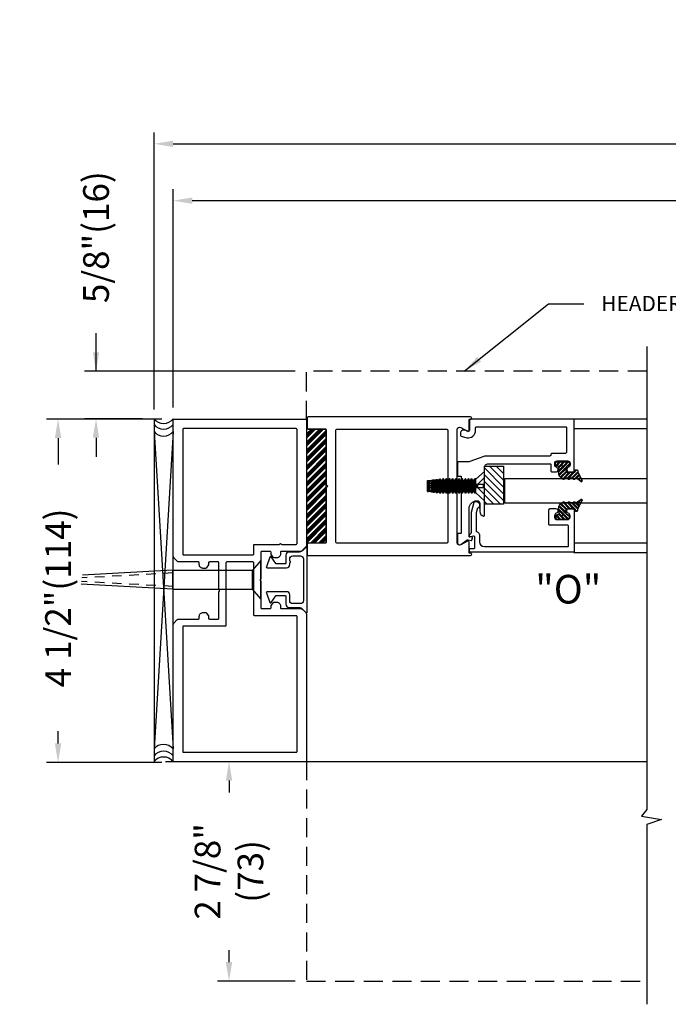
# Model space of a CAD drawing. Units: inches. Extents: x -81 to 111, y 72 to 105.
# Drawn here: x -57 to -49, y 73 to 86 of the extents above; entities that cross this region are included whole.
import ezdxf

# ---------------------------------------------------------------- set-up
doc = ezdxf.new("R2010")
doc.units = ezdxf.units.IN
doc.header["$MEASUREMENT"] = 0
doc.linetypes.add('HIDDEN', pattern=[0.375, 0.25, -0.125])
doc.linetypes.add('HIDDEN2', pattern=[0.1875, 0.125, -0.0625])
for name, color, linetype in [('1023A', 3, 'Continuous'), ('1024A', 30, 'Continuous'), ('1028A', 5, 'Continuous'), ('7WHT', 7, 'Continuous'), ('AM_HID', 7, 'HIDDEN'), ('AM_VIS', 7, 'Continuous'), ('DIM', 1, 'Continuous'), ('HIDDEN', 3, 'HIDDEN'), ('OBJECT', 7, 'Continuous'), ('TEXT', 1, 'Continuous'), ('WOODSCREW', 2, 'Continuous')]:
    doc.layers.add(name, color=color, linetype=linetype)
doc.styles.add('ROMAND', font='romand')
doc.styles.add('ROMANS', font='swisse.ttf')
doc.styles.add('ROMANT', font='SIMPLEX')
doc.dimstyles.get("Standard").update_dxf_attribs({"dimtxt": 0.06, "dimasz": 0.06, "dimexe": 0.18, "dimexo": 0.0625, "dimgap": 0.09, "dimtad": 0, "dimtih": 1, "dimtoh": 1, "dimdec": 4, "dimzin": 0, "dimdsep": 46, "dimtxsty": 'Standard', "dimcen": 0.09, "dimadec": 0, "dimazin": 0, "dimtfac": 1, "dimtdec": 4, "dimtofl": 0, "dimtmove": 0, "dimatfit": 3, "dimfxl": 0, "dimtolj": 1, "dimtzin": 0, "dimarcsym": 0})
doc.dimstyles.new('STANDARD4', dxfattribs={"dimtxt": 0.135, "dimasz": 0.1, "dimexe": 0.06, "dimexo": 0.06, "dimgap": 0.045, "dimtad": 0, "dimdec": 3, "dimzin": 4, "dimdsep": 46, "dimtxsty": 'ROMAND', "dimcen": 0, "dimadec": 0, "dimazin": 0, "dimtfac": 1, "dimtdec": 3, "dimtofl": 0, "dimtmove": 0, "dimatfit": 3, "dimfxl": 0, "dimtolj": 1, "dimtzin": 4, "dimarcsym": 0})

# ---------------------------------------------------------------- blocks, each defined once
blk = doc.blocks.new('*D3')
at = {"layer": 'DEFPOINTS', "color": 0}
for p in [(-56.372, 81.593), (-53.609, 81.593), (-55.61, 80.969)]:
    blk.add_point(p, dxfattribs=at)
at = {"layer": 'DIM', "color": 0, "lineweight": -2}
for p, q in [((-56.372, 81.593), (-56.372, 82.094)), ((-56.372, 81.843), (-56.372, 82.093)), ((-53.759, 81.593), (-56.522, 81.593)), ((-55.76, 80.969), (-56.522, 80.969)), ((-56.372, 80.719), (-56.372, 80.469))]:
    blk.add_line(p, q, dxfattribs=at)
at = {"layer": 'DIM', "color": 0}
for points in [[(-56.414, 81.843), (-56.33, 81.843), (-56.372, 81.593)], [(-56.33, 80.719), (-56.414, 80.719), (-56.372, 80.969)]]:
    blk.add_solid(points, dxfattribs=at)
at = {"layer": 'DIM', "color": 0, "insert": (-56.372, 83.354), "char_height": 0.3375, "attachment_point": 5, "rotation": 90, "style": 'ROMAND'}
blk.add_mtext('\\A1;5/8"(16)', dxfattribs=at)
blk = doc.blocks.new('*D4')
at = {"layer": 'DEFPOINTS', "color": 0}
for p in [(-55.61, 76.467), (-54.627, 73.584), (-53.609, 73.584)]:
    blk.add_point(p, dxfattribs=at)
at = {"layer": 'DIM', "color": 0, "lineweight": -2}
for p, q in [((-55.46, 76.467), (-54.477, 76.467)), ((-54.627, 76.217), (-54.627, 76.061)), ((-54.627, 73.834), (-54.627, 73.989)), ((-53.759, 73.584), (-54.777, 73.584))]:
    blk.add_line(p, q, dxfattribs=at)
at = {"layer": 'DIM', "color": 0}
for points in [[(-54.585, 76.217), (-54.669, 76.217), (-54.627, 76.467)], [(-54.669, 73.834), (-54.585, 73.834), (-54.627, 73.584)]]:
    blk.add_solid(points, dxfattribs=at)
at = {"layer": 'DIM', "color": 0, "insert": (-54.627, 75.025), "char_height": 0.3375, "attachment_point": 5, "rotation": 90, "style": 'ROMAND'}
blk.add_mtext('\\A1;2 7/8"\\P(73)', dxfattribs=at)
blk = doc.blocks.new('*D5')
at = {"layer": 'DEFPOINTS', "color": 0}
for p in [(-21.569, 84.58), (-21.569, 80.95), (-55.61, 80.942)]:
    blk.add_point(p, dxfattribs=at)
at = {"layer": 'DIM', "color": 0, "lineweight": -2}
for p, q in [((-55.61, 81.092), (-55.61, 84.73)), ((-21.569, 81.1), (-21.569, 84.73)), ((-55.36, 84.58), (-44.687, 84.58)), ((-21.819, 84.58), (-33.999, 84.58))]:
    blk.add_line(p, q, dxfattribs=at)
at = {"layer": 'DIM', "color": 0}
for points in [[(-55.36, 84.621), (-55.36, 84.538), (-55.61, 84.58)], [(-21.819, 84.538), (-21.819, 84.621), (-21.569, 84.58)]]:
    blk.add_solid(points, dxfattribs=at)
at = {"layer": 'DIM', "color": 0, "insert": (-39.343, 84.58), "char_height": 0.3375, "attachment_point": 5, "style": 'ROMAND'}
blk.add_mtext('\\A1;184 1/2" (4686) MAX ROUGH OPENING', dxfattribs=at)
blk = doc.blocks.new('*D6')
at = {"layer": 'DEFPOINTS', "color": 0}
for p in [(-21.819, 83.834), (-55.359, 80.966), (-21.819, 80.966)]:
    blk.add_point(p, dxfattribs=at)
at = {"layer": 'DIM', "color": 0, "lineweight": -2}
for p, q in [((-55.359, 81.116), (-55.359, 83.984)), ((-21.819, 81.116), (-21.819, 83.984)), ((-55.109, 83.834), (-43.908, 83.834)), ((-22.069, 83.834), (-34.667, 83.834))]:
    blk.add_line(p, q, dxfattribs=at)
at = {"layer": 'DIM', "color": 0}
for points in [[(-55.109, 83.875), (-55.109, 83.792), (-55.359, 83.834)], [(-22.069, 83.792), (-22.069, 83.875), (-21.819, 83.834)]]:
    blk.add_solid(points, dxfattribs=at)
at = {"layer": 'DIM', "color": 0, "insert": (-39.288, 83.834), "char_height": 0.3375, "attachment_point": 5, "style": 'ROMAND'}
blk.add_mtext('\\A1;184" (4674) MAX PACKAGE WIDTH', dxfattribs=at)
blk = doc.blocks.new('*D7')
at = {"layer": 'DEFPOINTS', "color": 0}
for p in [(-55.359, 80.966), (-56.87, 76.455), (-55.359, 76.455)]:
    blk.add_point(p, dxfattribs=at)
at = {"layer": 'DIM', "color": 0, "lineweight": -2}
for p, q in [((-55.509, 80.966), (-57.02, 80.966)), ((-56.87, 80.716), (-56.87, 80.368)), ((-56.87, 76.705), (-56.87, 76.867)), ((-55.509, 76.455), (-57.02, 76.455))]:
    blk.add_line(p, q, dxfattribs=at)
at = {"layer": 'DIM', "color": 0}
for points in [[(-56.828, 80.716), (-56.912, 80.716), (-56.87, 80.966)], [(-56.912, 76.705), (-56.828, 76.705), (-56.87, 76.455)]]:
    blk.add_solid(points, dxfattribs=at)
at = {"layer": 'DIM', "color": 0, "insert": (-56.87, 78.617), "char_height": 0.3375, "attachment_point": 5, "rotation": 90, "style": 'ROMAND'}
blk.add_mtext('\\A1;{4 1/2"(114)}', dxfattribs=at)
blk = doc.blocks.new('JAMB')
at = {"layer": 'OBJECT'}
for points in [[(-201.681, -47.883), (-201.477, -47.883, -0.414214), (-201.469, -47.891), (-201.469, -47.911, 0.414214), (-201.429, -47.951), (-201.402, -47.951, 0.244698), (-201.396, -47.947), (-201.373, -47.915, 0.153915), (-201.371, -47.91), (-201.371, -47.891, -0.414214), (-201.363, -47.883), (-201.272, -47.883, -0.414214), (-201.264, -47.891), (-201.264, -48.168, 0.198912), (-201.261, -48.173), (-201.258, -48.177, -0.414214), (-201.258, -48.188), (-201.261, -48.191, 0.198912), (-201.264, -48.197), (-201.264, -48.473, -0.414214), (-201.272, -48.481), (-201.363, -48.481, -0.414214), (-201.371, -48.473), (-201.371, -48.454, 0.153915), (-201.373, -48.45), (-201.396, -48.417, 0.244698), (-201.402, -48.414), (-201.429, -48.414, 0.414214), (-201.469, -48.454), (-201.469, -48.473, -0.414214), (-201.477, -48.481), (-201.681, -48.481, 0.198912), (-201.704, -48.491), (-201.733, -48.52, 0.198912), (-201.742, -48.542), (-201.742, -50.079, 0.414214), (-201.735, -50.087), (-200.354, -50.087, 0.414214), (-200.346, -50.079), (-200.346, -48.652, 0.198912), (-200.355, -48.63), (-200.385, -48.601, 0.198912), (-200.407, -48.591), (-200.612, -48.591, -0.414214), (-200.62, -48.583), (-200.62, -48.563, 0.414214), (-200.66, -48.523), (-200.686, -48.523, 0.244698), (-200.693, -48.527), (-200.716, -48.559, 0.153915), (-200.717, -48.564), (-200.717, -48.583, -0.414214), (-200.725, -48.591), (-200.817, -48.591, -0.414214), (-200.825, -48.583), (-200.825, -48.306, 0.198912), (-200.827, -48.301), (-200.83, -48.298, -0.414214), (-200.83, -48.286), (-200.827, -48.283, 0.198912), (-200.825, -48.277), (-200.825, -48.001, -0.414214), (-200.817, -47.993), (-200.725, -47.993, -0.414214), (-200.717, -48.001), (-200.717, -48.02, 0.153915), (-200.716, -48.024), (-200.693, -48.057, 0.244698), (-200.686, -48.06), (-200.66, -48.06, 0.414214), (-200.62, -48.021), (-200.62, -48.001, -0.414214), (-200.612, -47.993), (-200.407, -47.993, 0.198912), (-200.385, -47.983), (-200.355, -47.954, 0.198912), (-200.346, -47.932), (-200.346, -46.504, 0.414214), (-200.354, -46.496), (-201.735, -46.496, 0.414214), (-201.742, -46.504), (-201.742, -47.822, 0.198912), (-201.733, -47.844), (-201.704, -47.874, 0.198912)], [(-201.483, -47.809), (-201.635, -47.809, -0.414214), (-201.643, -47.801), (-201.643, -46.604, -0.414214), (-201.635, -46.596), (-200.454, -46.596, -0.414214), (-200.446, -46.604), (-200.446, -47.91, -0.414214), (-200.454, -47.918), (-201.182, -47.918, -0.414214), (-201.19, -47.91), (-201.19, -47.817, 0.414214), (-201.197, -47.809), (-201.455, -47.809, -0.267949), (-201.462, -47.805, 0.57735), (-201.476, -47.805, -0.267949)], [(-200.454, -48.665, -0.414214), (-200.446, -48.673), (-200.446, -49.98, -0.414214), (-200.454, -49.988), (-201.635, -49.988, -0.414214), (-201.643, -49.98), (-201.643, -48.564, -0.414214), (-201.635, -48.556), (-201.197, -48.556, 0.414214), (-201.19, -48.548), (-201.19, -48.001, -0.414214), (-201.182, -47.993), (-200.907, -47.993, -0.414214), (-200.899, -48.001), (-200.899, -48.657, 0.414214), (-200.891, -48.665)]]:
    blk.add_lwpolyline(points, format="xyb", close=True, dxfattribs=at)
blk = doc.blocks.new('5')
at = {"layer": '7WHT'}
for p, q in [((13.836, 6.865), (13.836, 6.888)), ((13.836, 6.884), (13.861, 6.858)), ((13.836, 6.866), (13.844, 6.859)), ((13.842, 6.894), (13.866, 6.894)), ((13.86, 6.859), (13.842, 6.859)), ((13.862, 6.894), (13.944, 6.811)), ((13.866, 6.894), (13.977, 6.952)), ((13.866, 6.854), (13.953, 6.767)), ((13.875, 6.898), (13.944, 6.828)), ((13.898, 6.91), (13.959, 6.849)), ((13.91, 6.916), (13.947, 6.879)), ((13.933, 6.929), (13.962, 6.899)), ((13.944, 6.935), (13.969, 6.91)), ((13.989, 6.937), (13.946, 6.878)), ((13.967, 6.947), (13.984, 6.93)), ((13.979, 6.953), (13.991, 6.941)), ((13.731, 6.62), (13.731, 6.77)), ((13.731, 6.759), (13.786, 6.704)), ((13.732, 6.775), (13.786, 6.722)), ((13.746, 6.785), (13.771, 6.785)), ((13.759, 6.785), (13.786, 6.757)), ((13.778, 6.783), (13.785, 6.776)), ((13.786, 6.77), (13.786, 6.761)), ((13.786, 6.757), (13.787, 6.756)), ((13.802, 6.741), (13.898, 6.645)), ((13.806, 6.741), (13.856, 6.741)), ((13.82, 6.741), (13.91, 6.651)), ((13.856, 6.741), (13.929, 6.667)), ((13.866, 6.751), (13.866, 6.853)), ((13.866, 6.836), (13.944, 6.758)), ((13.866, 6.801), (13.959, 6.708)), ((13.866, 6.783), (13.953, 6.697)), ((13.866, 6.748), (13.936, 6.677)), ((13.944, 6.826), (13.944, 6.802)), ((13.944, 6.756), (13.944, 6.732)), ((13.731, 6.723), (13.786, 6.668)), ((13.731, 6.706), (13.786, 6.651)), ((13.731, 6.67), (13.786, 6.616)), ((13.731, 6.653), (13.778, 6.606)), ((13.731, 6.617), (13.744, 6.605)), ((13.771, 6.605), (13.746, 6.605)), ((13.786, 6.722), (13.865, 6.642)), ((13.786, 6.704), (13.846, 6.644)), ((13.786, 6.668), (13.806, 6.649)), ((13.786, 6.651), (13.793, 6.644)), ((13.786, 6.629), (13.786, 6.62)), ((13.868, 6.642), (13.808, 6.648))]:
    blk.add_line(p, q, dxfattribs=at)
for centre, radius, start, end in [((13.842, 6.888), 0.006, 90, 180), ((13.842, 6.865), 0.006, 180, 270), ((13.86, 6.853), 0.006, 0, 90), ((13.954, 6.872), 0.01, 143.7985, 246.4218), ((13.944, 6.849), 0.015, 293.5782, 66.4218), ((13.981, 6.943), 0.01, 323.7985, 117.7334), ((13.746, 6.77), 0.015, 90, 180), ((13.771, 6.77), 0.015, 0, 90), ((13.806, 6.761), 0.02, 180, 270), ((13.856, 6.751), 0.01, 270, 360), ((13.954, 6.826), 0.01, 113.5782, 180), ((13.954, 6.802), 0.01, 180, 246.4218), ((13.954, 6.756), 0.01, 113.5782, 180), ((13.954, 6.732), 0.01, 180, 246.4218), ((13.944, 6.779), 0.015, 293.5782, 66.4218), ((13.746, 6.62), 0.015, 180, 270), ((13.771, 6.62), 0.015, 270, 0), ((13.806, 6.629), 0.02, 83.8571, 180), ((13.875, 6.712), 0.07, 263.8571, 340.5231), ((13.951, 6.685), 0.01, 105.3898, 160.5231), ((13.944, 6.709), 0.015, 285.3898, 66.4218)]:
    blk.add_arc(centre, radius, start, end, dxfattribs=at)
at = {"layer": 'DEFPOINTS'}
blk.add_circle((13.786, 6.695), 0.00411, dxfattribs=at)
at = {"layer": 'DEFPOINTS', "style": 'ROMANS'}
blk.add_text('P1107a', height=0.01, rotation=315, dxfattribs=at).set_placement((13.798, 6.72))
blk = doc.blocks.new('gutter anchor')
at = {"layer": 'AM_HID'}
for p, q in [((-42.709, 98.426), (-42.62, 98.337)), ((-42.085, 98.336), (-42.085, 98.4)), ((-42.62, 98.337), (-42.709, 98.337)), ((-42.709, 98.288), (-42.62, 98.288)), ((-42.62, 98.288), (-42.709, 98.199)), ((-42.596, 98.337), (-42.62, 98.337)), ((-42.62, 98.288), (-42.62, 98.337)), ((-42.62, 98.337), (-42.596, 98.313)), ((-42.596, 98.313), (-42.62, 98.288)), ((-42.62, 98.288), (-42.596, 98.288)), ((-42.596, 98.313), (-42.596, 98.337)), ((-42.596, 98.288), (-42.596, 98.313)), ((-42.105, 98.378), (-42.111, 98.388)), ((-42.111, 98.388), (-42.105, 98.38)), ((-42.111, 98.322), (-42.111, 98.388)), ((-42.085, 98.336), (-42.111, 98.322)), ((-42.111, 98.322), (-42.111, 98.256)), ((-42.111, 98.322), (-42.074, 98.313)), ((-42.111, 98.256), (-42.105, 98.271)), ((-42.099, 98.38), (-42.105, 98.38)), ((-42.099, 98.377), (-42.105, 98.378)), ((-42.105, 98.287), (-42.105, 98.297)), ((-42.105, 98.271), (-42.099, 98.276)), ((-42.099, 98.38), (-42.091, 98.395)), ((-42.088, 98.392), (-42.099, 98.377)), ((-42.099, 98.281), (-42.099, 98.299)), ((-42.099, 98.276), (-42.088, 98.27)), ((-42.073, 98.386), (-42.088, 98.392)), ((-42.088, 98.27), (-42.088, 98.305)), ((-42.088, 98.27), (-42.085, 98.273)), ((-42.085, 98.336), (-42.085, 98.273)), ((-42.048, 98.326), (-42.085, 98.336)), ((-42.085, 98.273), (-42.073, 98.268)), ((-42.073, 98.398), (-42.077, 98.399)), ((-42.073, 98.398), (-42.068, 98.389)), ((-42.063, 98.368), (-42.073, 98.386)), ((-42.073, 98.313), (-42.073, 98.272)), ((-42.073, 98.268), (-42.063, 98.28)), ((-42.058, 98.367), (-42.063, 98.368)), ((-42.063, 98.28), (-42.063, 98.319)), ((-42.063, 98.28), (-42.058, 98.278)), ((-42.058, 98.38), (-42.06, 98.381)), ((-42.058, 98.38), (-42.049, 98.394)), ((-42.049, 98.377), (-42.058, 98.367)), ((-42.058, 98.28), (-42.058, 98.321)), ((-42.058, 98.278), (-42.049, 98.26)), ((-42.028, 98.389), (-42.049, 98.394)), ((-42.028, 98.366), (-42.049, 98.377)), ((-42.049, 98.284), (-42.049, 98.326)), ((-42.028, 98.389), (-42.021, 98.377)), ((-42.021, 98.352), (-42.028, 98.366)), ((-42.028, 98.337), (-42.028, 98.295)), ((-42.016, 98.376), (-42.021, 98.377)), ((-42.016, 98.35), (-42.021, 98.352)), ((-42.021, 98.299), (-42.021, 98.34)), ((-42.021, 98.299), (-41.984, 98.289)), ((-42.016, 98.376), (-42.01, 98.384)), ((-42.01, 98.356), (-42.016, 98.35)), ((-42.016, 98.301), (-42.016, 98.343)), ((-41.983, 98.374), (-42.01, 98.384)), ((-42.01, 98.304), (-42.01, 98.346)), ((-41.959, 98.303), (-41.995, 98.313)), ((-41.983, 98.339), (-41.984, 98.338)), ((-41.984, 98.289), (-41.984, 98.338)), ((-41.984, 98.289), (-41.959, 98.303)), ((-41.984, 98.289), (-41.984, 98.239)), ((-41.98, 98.367), (-41.983, 98.374)), ((-41.983, 98.339), (-41.983, 98.319)), ((-41.983, 98.339), (-41.98, 98.337)), ((-41.974, 98.365), (-41.98, 98.367)), ((-41.974, 98.344), (-41.98, 98.337)), ((-41.98, 98.321), (-41.98, 98.337)), ((-41.972, 98.369), (-41.974, 98.365)), ((-41.974, 98.344), (-41.972, 98.352)), ((-41.974, 98.323), (-41.974, 98.344)), ((-41.959, 98.363), (-41.972, 98.369)), ((-41.972, 98.325), (-41.972, 98.346)), ((-42.105, 98.263), (-42.111, 98.256)), ((-42.105, 98.263), (-42.099, 98.261)), ((-42.088, 98.241), (-42.099, 98.261)), ((-42.088, 98.241), (-42.073, 98.238)), ((-42.063, 98.251), (-42.073, 98.238)), ((-42.063, 98.251), (-42.058, 98.25)), ((-42.049, 98.235), (-42.058, 98.25)), ((-42.049, 98.26), (-42.028, 98.254)), ((-42.049, 98.235), (-42.028, 98.234)), ((-42.028, 98.254), (-42.021, 98.262)), ((-42.021, 98.245), (-42.028, 98.234)), ((-42.021, 98.262), (-42.016, 98.26)), ((-42.021, 98.245), (-42.016, 98.245)), ((-42.016, 98.26), (-42.01, 98.25)), ((-42.01, 98.235), (-42.016, 98.245)), ((-42.01, 98.25), (-41.983, 98.245)), ((-42.01, 98.235), (-42.001, 98.236)), ((-41.98, 98.25), (-41.983, 98.245)), ((-41.98, 98.25), (-41.974, 98.249)), ((-41.972, 98.244), (-41.974, 98.249)), ((-41.973, 98.242), (-41.972, 98.24)), ((-41.972, 98.244), (-41.959, 98.244))]:
    blk.add_line(p, q, dxfattribs=at)
at = {"layer": 'AM_HID', "flags": 128}
for points in [[(-41.984, 98.338), (-41.997, 98.348), (-42.01, 98.356)], [(-41.959, 98.363), (-41.965, 98.357), (-41.972, 98.352)], [(-41.972, 98.24), (-41.965, 98.241), (-41.959, 98.244)]]:
    blk.add_lwpolyline(points, dxfattribs=at)
at = {"layer": 'AM_VIS'}
for p, q in [((-42.709, 98.12), (-42.709, 98.505)), ((-42.593, 98.404), (-42.709, 98.505)), ((-42.593, 98.218), (-42.593, 98.407)), ((-42.593, 98.407), (-42.578, 98.407)), ((-42.563, 98.381), (-42.578, 98.407)), ((-42.558, 98.381), (-42.542, 98.407)), ((-42.542, 98.407), (-42.537, 98.407)), ((-42.521, 98.381), (-42.537, 98.407)), ((-42.516, 98.381), (-42.501, 98.407)), ((-42.501, 98.407), (-42.495, 98.407)), ((-42.48, 98.381), (-42.495, 98.407)), ((-42.474, 98.381), (-42.459, 98.407)), ((-42.459, 98.407), (-42.453, 98.407)), ((-42.438, 98.381), (-42.453, 98.407)), ((-42.433, 98.381), (-42.417, 98.407)), ((-42.417, 98.407), (-42.412, 98.407)), ((-42.396, 98.381), (-42.412, 98.407)), ((-42.391, 98.381), (-42.376, 98.407)), ((-42.376, 98.407), (-42.37, 98.407)), ((-42.355, 98.381), (-42.37, 98.407)), ((-42.349, 98.381), (-42.334, 98.407)), ((-42.334, 98.407), (-42.328, 98.407)), ((-42.313, 98.381), (-42.328, 98.407)), ((-42.308, 98.381), (-42.292, 98.407)), ((-42.292, 98.407), (-42.287, 98.407)), ((-42.271, 98.381), (-42.287, 98.407)), ((-42.266, 98.381), (-42.251, 98.407)), ((-42.251, 98.407), (-42.245, 98.407)), ((-42.23, 98.381), (-42.245, 98.407)), ((-42.224, 98.381), (-42.209, 98.407)), ((-42.209, 98.407), (-42.203, 98.407)), ((-42.188, 98.381), (-42.203, 98.407)), ((-42.183, 98.381), (-42.167, 98.407)), ((-42.167, 98.407), (-42.162, 98.407)), ((-42.146, 98.381), (-42.162, 98.407)), ((-42.141, 98.381), (-42.127, 98.405)), ((-42.127, 98.22), (-42.127, 98.405)), ((-42.118, 98.404), (-42.127, 98.405)), ((-42.118, 98.404), (-42.118, 98.221)), ((-42.105, 98.381), (-42.118, 98.404)), ((-42.091, 98.395), (-42.088, 98.4)), ((-42.088, 98.305), (-42.088, 98.4)), ((-42.085, 98.4), (-42.088, 98.4)), ((-42.077, 98.399), (-42.085, 98.4)), ((-42.563, 98.245), (-42.563, 98.381)), ((-42.563, 98.381), (-42.558, 98.381)), ((-42.558, 98.245), (-42.558, 98.381)), ((-42.521, 98.245), (-42.521, 98.381)), ((-42.521, 98.381), (-42.516, 98.381)), ((-42.516, 98.245), (-42.516, 98.381)), ((-42.48, 98.245), (-42.48, 98.381)), ((-42.48, 98.381), (-42.474, 98.381)), ((-42.474, 98.245), (-42.474, 98.381)), ((-42.438, 98.245), (-42.438, 98.381)), ((-42.438, 98.381), (-42.433, 98.381)), ((-42.433, 98.245), (-42.433, 98.381)), ((-42.396, 98.245), (-42.396, 98.381)), ((-42.396, 98.381), (-42.391, 98.381)), ((-42.391, 98.245), (-42.391, 98.381)), ((-42.355, 98.245), (-42.355, 98.381)), ((-42.355, 98.381), (-42.349, 98.381)), ((-42.349, 98.245), (-42.349, 98.381)), ((-42.313, 98.245), (-42.313, 98.381)), ((-42.313, 98.381), (-42.308, 98.381)), ((-42.308, 98.245), (-42.308, 98.381)), ((-42.271, 98.245), (-42.271, 98.381)), ((-42.271, 98.381), (-42.266, 98.381)), ((-42.266, 98.245), (-42.266, 98.381)), ((-42.23, 98.245), (-42.23, 98.381)), ((-42.23, 98.381), (-42.224, 98.381)), ((-42.224, 98.245), (-42.224, 98.381)), ((-42.188, 98.245), (-42.188, 98.381)), ((-42.188, 98.381), (-42.183, 98.381)), ((-42.183, 98.245), (-42.183, 98.381)), ((-42.146, 98.245), (-42.146, 98.381)), ((-42.146, 98.381), (-42.141, 98.381)), ((-42.141, 98.245), (-42.141, 98.381)), ((-42.105, 98.297), (-42.111, 98.294)), ((-42.111, 98.294), (-42.105, 98.287)), ((-42.105, 98.297), (-42.105, 98.381)), ((-42.105, 98.381), (-42.099, 98.381)), ((-42.105, 98.297), (-42.099, 98.299)), ((-42.099, 98.281), (-42.105, 98.287)), ((-42.105, 98.245), (-42.105, 98.287)), ((-42.099, 98.381), (-42.091, 98.395)), ((-42.099, 98.299), (-42.099, 98.381)), ((-42.088, 98.305), (-42.099, 98.299)), ((-42.099, 98.245), (-42.099, 98.281)), ((-42.099, 98.281), (-42.088, 98.268)), ((-42.073, 98.313), (-42.088, 98.305)), ((-42.085, 98.265), (-42.073, 98.272)), ((-42.073, 98.398), (-42.077, 98.399)), ((-42.048, 98.285), (-42.074, 98.313)), ((-42.073, 98.398), (-42.073, 98.313)), ((-42.068, 98.389), (-42.073, 98.398)), ((-42.063, 98.319), (-42.073, 98.313)), ((-42.073, 98.272), (-42.063, 98.277)), ((-42.073, 98.272), (-42.073, 98.227)), ((-42.068, 98.389), (-42.063, 98.38)), ((-42.06, 98.381), (-42.063, 98.38)), ((-42.063, 98.319), (-42.063, 98.38)), ((-42.063, 98.319), (-42.058, 98.321)), ((-42.058, 98.28), (-42.063, 98.277)), ((-42.063, 98.245), (-42.063, 98.277)), ((-42.06, 98.381), (-42.058, 98.381)), ((-42.058, 98.381), (-42.049, 98.395)), ((-42.058, 98.321), (-42.058, 98.381)), ((-42.049, 98.326), (-42.058, 98.321)), ((-42.058, 98.28), (-42.049, 98.284)), ((-42.058, 98.245), (-42.058, 98.28)), ((-42.049, 98.326), (-42.049, 98.395)), ((-42.028, 98.392), (-42.049, 98.395)), ((-42.028, 98.337), (-42.049, 98.326)), ((-42.049, 98.284), (-42.028, 98.295)), ((-42.049, 98.23), (-42.049, 98.284)), ((-42.048, 98.326), (-42.021, 98.299)), ((-42.028, 98.392), (-42.028, 98.337)), ((-42.021, 98.381), (-42.028, 98.392)), ((-42.021, 98.34), (-42.028, 98.337)), ((-42.028, 98.295), (-42.021, 98.299)), ((-42.028, 98.295), (-42.028, 98.233)), ((-42.021, 98.34), (-42.021, 98.381)), ((-42.021, 98.381), (-42.016, 98.381)), ((-42.021, 98.34), (-42.016, 98.343)), ((-42.021, 98.34), (-41.995, 98.313)), ((-42.016, 98.301), (-42.021, 98.299)), ((-42.021, 98.245), (-42.021, 98.299)), ((-42.016, 98.381), (-42.01, 98.39)), ((-42.016, 98.343), (-42.016, 98.381)), ((-42.01, 98.346), (-42.016, 98.343)), ((-42.016, 98.301), (-42.01, 98.304)), ((-42.016, 98.245), (-42.016, 98.301)), ((-42.01, 98.346), (-42.01, 98.39)), ((-41.983, 98.387), (-42.01, 98.39)), ((-41.984, 98.36), (-42.01, 98.346)), ((-42.01, 98.304), (-41.983, 98.319)), ((-42.01, 98.235), (-42.01, 98.304)), ((-41.983, 98.359), (-41.984, 98.36)), ((-41.983, 98.387), (-41.983, 98.359)), ((-41.98, 98.381), (-41.983, 98.387)), ((-41.983, 98.359), (-41.98, 98.355)), ((-41.98, 98.321), (-41.983, 98.319)), ((-41.983, 98.319), (-41.983, 98.239)), ((-41.98, 98.355), (-41.98, 98.381)), ((-41.98, 98.381), (-41.974, 98.381)), ((-41.974, 98.349), (-41.98, 98.355)), ((-41.98, 98.321), (-41.974, 98.323)), ((-41.98, 98.245), (-41.98, 98.321)), ((-41.974, 98.381), (-41.972, 98.385)), ((-41.974, 98.349), (-41.974, 98.381)), ((-41.974, 98.349), (-41.972, 98.346)), ((-41.972, 98.325), (-41.974, 98.323)), ((-41.974, 98.245), (-41.974, 98.323)), ((-41.972, 98.346), (-41.972, 98.385)), ((-41.959, 98.384), (-41.972, 98.385)), ((-41.959, 98.332), (-41.972, 98.346)), ((-41.972, 98.325), (-41.959, 98.332)), ((-41.972, 98.24), (-41.972, 98.325)), ((-41.959, 98.332), (-41.959, 98.384)), ((-41.959, 98.241), (-41.959, 98.332)), ((-42.593, 98.221), (-42.709, 98.12)), ((-42.593, 98.218), (-42.578, 98.218)), ((-42.563, 98.245), (-42.578, 98.218)), ((-42.563, 98.245), (-42.558, 98.245)), ((-42.558, 98.245), (-42.542, 98.218)), ((-42.542, 98.218), (-42.537, 98.218)), ((-42.521, 98.245), (-42.537, 98.218)), ((-42.521, 98.245), (-42.516, 98.245)), ((-42.516, 98.245), (-42.501, 98.218)), ((-42.501, 98.218), (-42.495, 98.218)), ((-42.48, 98.245), (-42.495, 98.218)), ((-42.48, 98.245), (-42.474, 98.245)), ((-42.474, 98.245), (-42.459, 98.218)), ((-42.459, 98.218), (-42.453, 98.218)), ((-42.438, 98.245), (-42.453, 98.218)), ((-42.438, 98.245), (-42.433, 98.245)), ((-42.433, 98.245), (-42.417, 98.218)), ((-42.417, 98.218), (-42.412, 98.218)), ((-42.396, 98.245), (-42.412, 98.218)), ((-42.396, 98.245), (-42.391, 98.245)), ((-42.391, 98.245), (-42.376, 98.218)), ((-42.376, 98.218), (-42.37, 98.218)), ((-42.355, 98.245), (-42.37, 98.218)), ((-42.355, 98.245), (-42.349, 98.245)), ((-42.349, 98.245), (-42.334, 98.218)), ((-42.334, 98.218), (-42.328, 98.218)), ((-42.313, 98.245), (-42.328, 98.218)), ((-42.313, 98.245), (-42.308, 98.245)), ((-42.308, 98.245), (-42.292, 98.218)), ((-42.292, 98.218), (-42.287, 98.218)), ((-42.271, 98.245), (-42.287, 98.218)), ((-42.271, 98.245), (-42.266, 98.245)), ((-42.266, 98.245), (-42.251, 98.218)), ((-42.251, 98.218), (-42.245, 98.218)), ((-42.23, 98.245), (-42.245, 98.218)), ((-42.23, 98.245), (-42.224, 98.245)), ((-42.224, 98.245), (-42.209, 98.218)), ((-42.209, 98.218), (-42.203, 98.218)), ((-42.188, 98.245), (-42.203, 98.218)), ((-42.188, 98.245), (-42.183, 98.245)), ((-42.183, 98.245), (-42.167, 98.218)), ((-42.167, 98.218), (-42.162, 98.218)), ((-42.146, 98.245), (-42.162, 98.218)), ((-42.146, 98.245), (-42.141, 98.245)), ((-42.141, 98.245), (-42.127, 98.22)), ((-42.118, 98.221), (-42.127, 98.22)), ((-42.105, 98.245), (-42.118, 98.221)), ((-42.105, 98.245), (-42.099, 98.245)), ((-42.099, 98.245), (-42.088, 98.225)), ((-42.088, 98.225), (-42.088, 98.268)), ((-42.088, 98.268), (-42.085, 98.265)), ((-42.073, 98.227), (-42.088, 98.225)), ((-42.063, 98.245), (-42.073, 98.227)), ((-42.063, 98.245), (-42.058, 98.245)), ((-42.058, 98.245), (-42.049, 98.23)), ((-42.028, 98.233), (-42.049, 98.23)), ((-42.021, 98.245), (-42.028, 98.233)), ((-42.021, 98.245), (-42.016, 98.245)), ((-42.016, 98.245), (-42.01, 98.235)), ((-42.001, 98.236), (-42.01, 98.235)), ((-42.001, 98.236), (-41.984, 98.239)), ((-41.984, 98.239), (-41.983, 98.239)), ((-41.983, 98.239), (-41.98, 98.245)), ((-41.98, 98.245), (-41.974, 98.245)), ((-41.974, 98.245), (-41.973, 98.242)), ((-41.973, 98.242), (-41.972, 98.24)), ((-41.959, 98.241), (-41.972, 98.24))]:
    blk.add_line(p, q, dxfattribs=at)
at = {"layer": 'AM_VIS', "flags": 128}
for points in [[(-42.578, 98.246), (-42.578, 98.294), (-42.578, 98.349), (-42.578, 98.391), (-42.578, 98.403), (-42.578, 98.407)], [(-42.542, 98.407), (-42.542, 98.403), (-42.542, 98.391), (-42.542, 98.349), (-42.542, 98.294), (-42.542, 98.246)], [(-42.537, 98.246), (-42.537, 98.294), (-42.537, 98.349), (-42.537, 98.391), (-42.537, 98.403), (-42.537, 98.407)], [(-42.501, 98.407), (-42.501, 98.403), (-42.501, 98.391), (-42.501, 98.349), (-42.501, 98.294), (-42.501, 98.246)], [(-42.495, 98.246), (-42.495, 98.294), (-42.495, 98.349), (-42.495, 98.391), (-42.495, 98.403), (-42.495, 98.407)], [(-42.459, 98.407), (-42.459, 98.403), (-42.459, 98.391), (-42.459, 98.349), (-42.459, 98.294), (-42.459, 98.246)], [(-42.453, 98.246), (-42.453, 98.294), (-42.453, 98.349), (-42.453, 98.391), (-42.453, 98.403), (-42.453, 98.407)], [(-42.417, 98.407), (-42.417, 98.403), (-42.417, 98.391), (-42.417, 98.349), (-42.417, 98.294), (-42.417, 98.246)], [(-42.412, 98.246), (-42.412, 98.294), (-42.412, 98.349), (-42.412, 98.391), (-42.412, 98.403), (-42.412, 98.407)], [(-42.376, 98.407), (-42.376, 98.403), (-42.376, 98.391), (-42.376, 98.349), (-42.376, 98.294), (-42.376, 98.246)], [(-42.37, 98.246), (-42.37, 98.294), (-42.37, 98.349), (-42.37, 98.391), (-42.37, 98.403), (-42.37, 98.407)], [(-42.334, 98.407), (-42.334, 98.403), (-42.334, 98.391), (-42.334, 98.349), (-42.334, 98.294), (-42.334, 98.246)], [(-42.328, 98.246), (-42.328, 98.294), (-42.328, 98.349), (-42.328, 98.391), (-42.328, 98.403), (-42.328, 98.407)], [(-42.292, 98.407), (-42.292, 98.403), (-42.292, 98.391), (-42.292, 98.349), (-42.292, 98.294), (-42.292, 98.246)], [(-42.287, 98.246), (-42.287, 98.294), (-42.287, 98.349), (-42.287, 98.391), (-42.287, 98.403), (-42.287, 98.407)], [(-42.251, 98.407), (-42.251, 98.403), (-42.251, 98.391), (-42.251, 98.349), (-42.251, 98.294), (-42.251, 98.246)], [(-42.245, 98.246), (-42.245, 98.294), (-42.245, 98.349), (-42.245, 98.391), (-42.245, 98.403), (-42.245, 98.407)], [(-42.209, 98.407), (-42.209, 98.403), (-42.209, 98.391), (-42.209, 98.349), (-42.209, 98.294), (-42.209, 98.246)], [(-42.203, 98.246), (-42.203, 98.294), (-42.203, 98.349), (-42.203, 98.391), (-42.203, 98.403), (-42.203, 98.407)], [(-42.167, 98.407), (-42.167, 98.403), (-42.167, 98.391), (-42.167, 98.349), (-42.167, 98.294), (-42.167, 98.246)], [(-42.162, 98.246), (-42.162, 98.294), (-42.162, 98.349), (-42.162, 98.391), (-42.162, 98.403), (-42.162, 98.407)], [(-42.578, 98.218), (-42.578, 98.225), (-42.578, 98.246)], [(-42.542, 98.246), (-42.542, 98.225), (-42.542, 98.218)], [(-42.537, 98.218), (-42.537, 98.225), (-42.537, 98.246)], [(-42.501, 98.246), (-42.501, 98.225), (-42.501, 98.218)], [(-42.495, 98.218), (-42.495, 98.225), (-42.495, 98.246)], [(-42.459, 98.246), (-42.459, 98.225), (-42.459, 98.218)], [(-42.453, 98.218), (-42.453, 98.225), (-42.453, 98.246)], [(-42.417, 98.246), (-42.417, 98.225), (-42.417, 98.218)], [(-42.412, 98.218), (-42.412, 98.225), (-42.412, 98.246)], [(-42.376, 98.246), (-42.376, 98.225), (-42.376, 98.218)], [(-42.37, 98.218), (-42.37, 98.225), (-42.37, 98.246)], [(-42.334, 98.246), (-42.334, 98.225), (-42.334, 98.218)], [(-42.328, 98.218), (-42.328, 98.225), (-42.328, 98.246)], [(-42.292, 98.246), (-42.292, 98.225), (-42.292, 98.218)], [(-42.287, 98.218), (-42.287, 98.225), (-42.287, 98.246)], [(-42.251, 98.246), (-42.251, 98.225), (-42.251, 98.218)], [(-42.245, 98.218), (-42.245, 98.225), (-42.245, 98.246)], [(-42.209, 98.246), (-42.209, 98.225), (-42.209, 98.218)], [(-42.203, 98.218), (-42.203, 98.225), (-42.203, 98.246)], [(-42.167, 98.246), (-42.167, 98.225), (-42.167, 98.218)], [(-42.162, 98.218), (-42.162, 98.225), (-42.162, 98.246)]]:
    blk.add_lwpolyline(points, dxfattribs=at)

msp = doc.modelspace()

# ---------------------------------------------------------------- hatches: boundary and pattern name
at = {"layer": '7WHT'}
h = msp.add_hatch(dxfattribs=at)
h.set_pattern_fill('ANSI31', color=256, scale=0.5, angle=90, style=0)
h.set_pattern_definition([(315, (-56.97694, 92.211105), (0.04419417, 0.04419417), [])])
h.paths.add_polyline_path([(-51.0256, 80.3462), (-51.0256, 79.8458), (-51.2757, 79.8458), (-51.2757, 80.3462)])
at = {"layer": 'OBJECT'}
h = msp.add_hatch(dxfattribs=at)
h.set_pattern_fill('ANSI34', color=256, scale=0.1, style=0)
h.set_pattern_definition([(45, (0.000254, -0.00606), (-0.05303301, 0.05303301), []), (45, (0.01793, -0.00606), (-0.05303301, 0.05303301), []), (45, (0.03561, -0.00606), (-0.05303301, 0.05303301), []), (45, (0.05329, -0.00606), (-0.05303301, 0.05303301), [])])
h.paths.add_polyline_path([(-53.6054, 80.8371), (-53.3551, 80.8371), (-53.3551, 79.3367), (-53.6054, 79.3367)])

# ---------------------------------------------------------------- linework, layer by layer
msp.add_lwpolyline([(-49.1462, 79.8594), (-51.006, 79.8594), (-51.006, 80.1848), (-49.1462, 80.1848)])
at = {"layer": '1023A'}
msp.add_lwpolyline([(-51.6294, 79.3422, 0.5773489), (-51.5874, 79.3179), (-51.5017, 79.378, -0.2240211), (-51.489, 79.3801), (-51.4515, 79.3697, 0.3394543), (-51.4418, 79.3771), (-51.4336, 79.4076, 0.548619), (-51.4427, 79.4175), (-51.467, 79.4132, -0.4663079), (-51.4764, 79.4211), (-51.4764, 79.7921, -0.4142136), (-51.3764, 79.8921), (-51.3714, 79.8921, -0.4142136), (-51.3364, 79.8571), (-51.3364, 79.7514, 0.3586058), (-51.2863, 79.6906, 0.4720974), (-51.2744, 79.7004), (-51.2744, 80.0629, 0.1989124), (-51.2773, 80.07), (-51.2944, 80.087), (-51.2773, 80.1041, 0.1989124), (-51.2744, 80.1112), (-51.2744, 80.3289, -0.4142136), (-51.2244, 80.3789), (-50.4153, 80.3789, -0.4142136), (-50.4053, 80.3689), (-50.4053, 80.2863, 0.4142136), (-50.3903, 80.2713), (-50.3405, 80.2713, 0.8633412), (-50.3316, 80.332, -0.3308229), (-50.3536, 80.3617), (-50.3536, 80.3843, -0.4142136), (-50.3226, 80.4153), (-50.2528, 80.4153), (-50.183, 80.4153, -0.4142136), (-50.152, 80.3843), (-50.152, 80.3617, -0.3308229), (-50.1741, 80.332, 0.8633412), (-50.1651, 80.2713), (-50.1071, 80.2713, 0.4142136), (-50.0971, 80.2813), (-50.0971, 80.952, 0.4142136), (-50.1071, 80.962), (-51.4624, 80.962, 0.4142136), (-51.4724, 80.952), (-51.4724, 80.8206, -0.4479872), (-51.4914, 80.8037, -0.1027796), (-51.4952, 80.805), (-51.5048, 80.8105, 0.0813667), (-51.5079, 80.8116), (-51.5474, 80.8196, 0.4737292), (-51.5893, 80.7853), (-51.5893, 80.7494, 0.3394543), (-51.5819, 80.7397), (-51.5085, 80.72, 0.4663077), (-51.3911, 80.8185), (-51.3911, 80.852, -0.4142136), (-51.3811, 80.862), (-50.2071, 80.862, -0.4142136), (-50.1971, 80.852), (-50.1971, 80.5301, -0.4142136), (-50.2121, 80.5151), (-50.3903, 80.5151, 0.4142136), (-50.4053, 80.5001), (-50.4053, 80.4944, -0.4142136), (-50.4203, 80.4794), (-51.2627, 80.4794, 0.1155553), (-51.2849, 80.4742), (-51.4656, 80.4091, -0.1155553), (-51.4878, 80.4039), (-51.6294, 80.4039), (-51.6294, 80.2994), (-51.6294, 80.2585), (-51.6294, 80.2264, 0.4142136), (-51.6194, 80.2164), (-51.5894, 80.2164, -0.4142136), (-51.5794, 80.2064), (-51.5794, 79.7624), (-51.5794, 79.6624), (-51.5794, 79.5624), (-51.5794, 79.4724, -0.4142136), (-51.5894, 79.4624), (-51.6194, 79.4624, 0.4142136), (-51.6294, 79.4524), (-51.6294, 79.3422)], format="xyb", dxfattribs=at)
at = {"layer": '1024A'}
msp.add_lwpolyline([(-51.4723, 79.2253), (-51.4723, 79.2553, -0.4142136), (-51.4623, 79.2653), (-51.4165, 79.2653, 0.4142136), (-51.4015, 79.2803), (-51.4015, 79.4125, 0.4663076), (-51.4191, 79.4273), (-51.4669, 79.4189, -0.5323191), (-51.4761, 79.4284, -0.1840074), (-51.4516, 79.4662, 0.2392195), (-51.4475, 79.4743), (-51.4475, 79.7414, -0.0655436), (-51.4472, 79.7439), (-51.4121, 79.8747, -0.2433537), (-51.4059, 79.8815, -0.9556145), (-51.3671, 79.7896, 0.2194461), (-51.3725, 79.7831), (-51.3852, 79.7358, 0.0655427), (-51.3855, 79.7332), (-51.3855, 79.4975, 0.3097085), (-51.3791, 79.4882, -0.3127486), (-51.3395, 79.4297), (-51.3395, 79.3533, 0.4142133), (-51.2765, 79.2903), (-51.0815, 79.2903), (-50.2173, 79.2903), (-50.183, 79.2903, 0.4142136), (-50.173, 79.3003), (-50.173, 79.5603, 0.4142136), (-50.183, 79.5703), (-50.4188, 79.5703, -0.4142136), (-50.4288, 79.5803), (-50.4288, 79.7741, -0.4142136), (-50.4138, 79.7891), (-50.3414, 79.7891, -0.8633412), (-50.3325, 79.7284, 0.3308229), (-50.3546, 79.6987), (-50.3546, 79.6761, 0.4142136), (-50.3236, 79.6451), (-50.2537, 79.6451), (-50.1839, 79.6451, 0.4142136), (-50.1529, 79.6761), (-50.1529, 79.6987, 0.3308229), (-50.175, 79.7284, -0.8633412), (-50.1661, 79.7891), (-50.1078, 79.7891, -0.4142136), (-50.0978, 79.7791), (-50.0978, 79.2253, -0.4142136), (-50.1078, 79.2153), (-51.4623, 79.2153, -0.4142136)], format="xyb", close=True, dxfattribs=at)
at = {"layer": '1028A'}
for points in [[(-51.5865, 80.8558), (-51.4995, 80.8056, 0.5773489), (-51.477, 80.8186), (-51.477, 80.9561, -0.4142136), (-51.469, 80.9641), (-51.457, 80.9641, 1.0016259), (-51.457, 80.9941), (-53.587, 80.994, 0.4142105), (-53.602, 80.979), (-53.602, 80.8491, 0.4142136), (-53.587, 80.8341), (-53.367, 80.8341, -0.4142136), (-53.352, 80.8191), (-53.352, 80.1041), (-53.332, 80.0841), (-53.352, 80.0641), (-53.352, 79.3491, -0.4142136), (-53.367, 79.3341), (-53.587, 79.3341, 0.4142136), (-53.602, 79.3191), (-53.602, 79.1891, 0.4142105), (-53.587, 79.1741), (-51.457, 79.1741, 1.0016259), (-51.457, 79.2041), (-51.469, 79.2041, -0.4142136), (-51.477, 79.2121), (-51.477, 79.3496, 0.5773489), (-51.4995, 79.3625), (-51.5865, 79.3123, -0.5773489), (-51.633, 79.3392), (-51.633, 80.0641), (-51.653, 80.0841), (-51.633, 80.1041), (-51.633, 80.8289, -0.5773489)], [(-51.773, 80.8341, -0.4142151), (-51.758, 80.8191), (-51.758, 79.3491, -0.4142151), (-51.773, 79.3341), (-53.212, 79.3341, -0.414212), (-53.227, 79.3491), (-53.227, 80.819, -0.414212), (-53.212, 80.834)]]:
    msp.add_lwpolyline(points, format="xyb", close=True, dxfattribs=at)
at = {"layer": '7WHT'}
msp.add_lwpolyline([(-51.0256, 80.3462), (-51.0256, 79.8458), (-51.2757, 79.8458), (-51.2757, 80.3462)], close=True, dxfattribs=at)
at = {"layer": 'HIDDEN'}
for p, q in [((-53.6099, 80.9544), (-53.6089, 81.5928)), ((-49.1452, 81.5928), (-53.6089, 81.5928)), ((-53.6099, 76.4744), (-53.6099, 73.584)), ((-53.6089, 73.584), (-49.1462, 73.584))]:
    msp.add_line(p, q, dxfattribs=at)
at = {"layer": 'OBJECT', "color": 7}
for p, q in [((-49.1462, 81.9174), (-49.1462, 75.8362)), ((-49.1462, 75.8362), (-49.2155, 75.7496)), ((-49.2155, 75.7496), (-48.9536, 75.7064)), ((-48.9536, 75.7064), (-49.1462, 75.6422)), ((-49.1462, 75.6422), (-49.1462, 73.2798))]:
    msp.add_line(p, q, dxfattribs=at)
at = {"layer": 'OBJECT'}
for p, q in [((-55.6105, 80.9692), (-55.6105, 76.4663)), ((-55.3599, 76.4663), (-55.3599, 80.9663)), ((-50.3283, 80.9664), (-49.1462, 80.9664)), ((-50.1015, 80.8414), (-49.1462, 80.8414)), ((-55.6105, 80.8032), (-55.3599, 76.6326)), ((-55.3599, 80.8032), (-55.6105, 76.6326)), ((-50.1015, 79.3394), (-49.1462, 79.3394)), ((-50.1015, 79.2144), (-49.1462, 79.2144)), ((-49.1462, 76.4657), (-53.6089, 76.4657))]:
    msp.add_line(p, q, dxfattribs=at)
msp.add_lwpolyline([(-53.6054, 80.8371), (-53.3551, 80.8371), (-53.3551, 79.3367), (-53.6054, 79.3367)], close=True, dxfattribs=at)
msp.add_lwpolyline([(-53.8407, 79.2195, 0.4142136), (-53.8811, 79.1791), (-53.8811, 79.0734, -0.4142136), (-53.8912, 79.0633), (-54.0037, 79.0633, -0.2455151), (-54.012, 79.0676), (-54.0735, 79.1561, 0.6091237), (-54.0913, 79.1537), (-54.137, 79.0268, 0.5194043), (-54.1275, 79.0133), (-53.8715, 79.0133, 0.4142136), (-53.8311, 79.0537), (-53.8311, 79.0739, -0.2679492), (-53.826, 79.0826, 0.5773503), (-53.826, 79.1001, -0.2679492), (-53.8311, 79.1089), (-53.8311, 79.1291, -0.4142136), (-53.7907, 79.1695), (-53.6902, 79.1695, -0.4142136), (-53.6498, 79.1291), (-53.6498, 78.5825, -0.4142136), (-53.6902, 78.5421), (-53.7907, 78.5421, -0.4142136), (-53.8311, 78.5825), (-53.8311, 78.6579, 0.4142136), (-53.8715, 78.6983), (-54.1275, 78.6983, 0.5194043), (-54.137, 78.6848), (-54.0913, 78.5579, 0.6091237), (-54.0735, 78.5555), (-54.0115, 78.6447, -0.2216947), (-54.0037, 78.6483), (-53.8912, 78.6483, -0.4142136), (-53.8811, 78.6382), (-53.8811, 78.5325, 0.4142136), (-53.8407, 78.4921), (-53.706, 78.4921, -0.2000937), (-53.6702, 78.4771), (-53.6171, 78.4235, 0.6698232), (-53.5998, 78.4307), (-53.5998, 79.2808, 0.6672036), (-53.617, 79.288), (-53.6711, 79.2342, -0.1982114), (-53.7067, 79.2195)], format="xyb", close=True, dxfattribs=at)
for centre, start, end in [((-55.4852, 81.0683), 218.34002, 321.65985), ((-55.4852, 80.9928), 218.34015, 321.65985), ((-55.4852, 80.9023), 218.34015, 321.65985), ((-55.4852, 76.5335), 38.34015, 141.65985), ((-55.4852, 76.4429), 38.34015, 141.65985), ((-55.4852, 76.3674), 38.34015, 141.65985)]:
    msp.add_arc(centre, 0.1598, start, end, dxfattribs=at)
at = {"layer": 'WOODSCREW'}
for p, q in [((-54.2095, 79.1079), (-54.3207, 78.9799)), ((-54.2095, 79.1079), (-54.3207, 78.9799)), ((-54.2095, 78.6025), (-54.2095, 79.1079)), ((-55.3647, 78.9799), (-56.5495, 78.9159)), ((-55.3647, 78.9799), (-54.3207, 78.9799)), ((-55.3647, 78.7304), (-55.3647, 78.9799)), ((-54.3207, 78.7304), (-54.3207, 78.9799)), ((-55.3647, 78.7304), (-56.5684, 78.7954)), ((-55.3647, 78.7304), (-54.3207, 78.7304)), ((-54.2095, 78.6025), (-54.3207, 78.7304))]:
    msp.add_line(p, q, dxfattribs=at)
at = {"layer": 'WOODSCREW', "linetype": 'HIDDEN2'}
for p, q in [((-55.3627, 78.9439), (-56.556, 78.8794)), ((-55.3627, 78.7665), (-56.5635, 78.8313))]:
    msp.add_line(p, q, dxfattribs=at)

# ---------------------------------------------------------------- block references
at = {"xscale": -1}
msp.add_blockref('gutter anchor', (-93.9818, -18.2264), dxfattribs=at)
at = {"layer": '7WHT', "rotation": 270}
msp.add_blockref('5', (-56.9462, 94.1338), dxfattribs=at)
at = {"layer": '7WHT', "xscale": -1, "rotation": 270}
msp.add_blockref('5', (-56.9455, 65.9207), dxfattribs=at)
at = {"layer": 'OBJECT', "xscale": -1.253132832077497, "yscale": 1.253132832077497, "zscale": 1.253132832077497}
msp.add_blockref('JAMB', (-306.4201, 139.2306), dxfattribs=at)

# ---------------------------------------------------------------- texts
at = {"layer": 'TEXT', "style": 'ROMAND'}
msp.add_text('"O" ', height=0.37594, dxfattribs=at).set_placement((-50.6089, 78.5429))
at = {"layer": 'TEXT', "linetype": 'Continuous', "insert": (-49.7426, 82.4568), "char_height": 0.201004, "attachment_point": 4, "style": 'ROMANT'}
msp.add_mtext('{HEADER ABOVE}', dxfattribs=at)

# ---------------------------------------------------------------- dimensions: what is measured, and where the dimension line sits
at = {"layer": 'DIM'}
for base, p1, p2, angle, text, picture, middle in [((-21.5688, 84.5795), (-55.6096, 80.9425), (-21.5688, 80.9499), 180, '184 1/2" (4686) MAX ROUGH OPENING', '*D5', (-39.3428, 84.5795)), ((-21.8194, 83.8335), (-55.3589, 80.9663), (-21.8194, 80.9663), 180, '184" (4674) MAX PACKAGE WIDTH', '*D6', (-39.2875, 83.8335)), ((-56.372, 81.5928), (-55.6096, 80.9692), (-53.6089, 81.5928), 90, '5/8"(16)', '*D3', (-56.372, 83.3544)), ((-56.87, 76.455), (-55.3589, 80.9663), (-55.3589, 76.455), 270, '{4 1/2"(114)}', '*D7', (-56.87, 78.6174)), ((-54.627, 73.584), (-55.6096, 76.4665), (-53.6089, 73.584), 90, '2 7/8"\\P(73)', '*D4', (-54.627, 75.0253))]:
    dim = msp.add_linear_dim(base=base, p1=p1, p2=p2, angle=angle, text=text, dimstyle='STANDARD4', override={"dimscale": 2.5}, dxfattribs=at)
    dim.commit()
    dim.dimension.update_dxf_attribs({"geometry": picture, "text_midpoint": middle, "dimtype": 160})

# ---------------------------------------------------------------- leaders
msp.add_leader([(-51.5404, 81.5936), (-50.4345, 82.4775), (-49.9711, 82.4775)], dimstyle='Standard', override={"dimasz": 0.25, "dimgap": 0.05, "dimtad": 0, "dimtxsty": 'ROMAND', "dimtix": 1, "dimatfit": 3}, dxfattribs=at)

doc.saveas('drawing.dxf')
